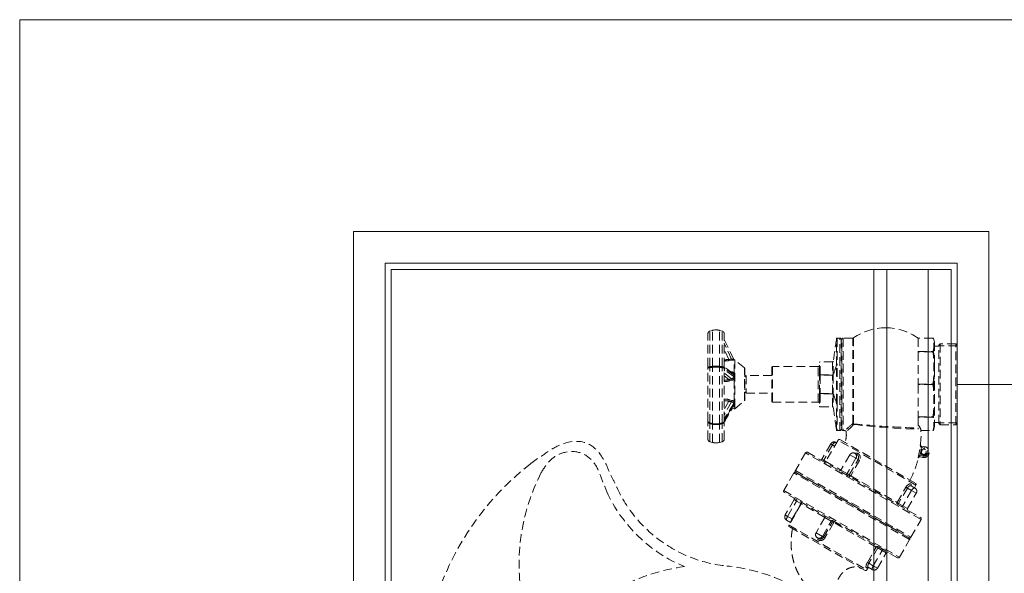
# Model space of a CAD drawing. Units: inches. Extents: x 0 to 1800, y 0 to 1273.
# Drawn here: x 0 to 651, y 907 to 1273 of the extents above; entities that cross this region are included whole.
import ezdxf

# ---------------------------------------------------------------- set-up
doc = ezdxf.new("R2010")
doc.units = ezdxf.units.IN
doc.linetypes.add('HIDDEN', pattern=[9.525, 6.35, -3.175])
doc.layers.get('0').update_dxf_attribs({"lineweight": 20})
for name, color, linetype in [('00.020.001.01_-_', 7, 'Continuous'), ('00.020.001.02_-_', 7, 'Continuous'), ('00.020.001.03_-_', 7, 'Continuous'), ('00.020.001.04_-_', 7, 'Continuous'), ('WĄŻ', 7, 'Continuous'), ('ŁĄCZNIK', 7, 'Continuous')]:
    doc.layers.add(name, color=color, linetype=linetype)

# ---------------------------------------------------------------- blocks, each defined once
blk = doc.blocks.new('kosz_front')
at = {"color": 1, "linetype": 'HIDDEN', "start_tangent": (0.748909, 0.662673), "end_tangent": (0.364429, -0.931231)}
blk.add_spline([(-1610.28, 1158.22), (-1602.36, 1163.89), (-1589.9, 1171.51), (-1569.66, 1173.56), (-1558.89, 1164.89), (-1550.57, 1148.34), (-1547, 1140.97)], degree=3, dxfattribs=at)
at = {"color": 1, "linetype": 'HIDDEN'}
blk.add_spline([(-1602.42, 1151.72), (-1595.7, 1160.89), (-1585.82, 1166.42), (-1573.31, 1166.16), (-1563.56, 1158.79), (-1558.42, 1148.12), (-1554.28, 1137.65)], degree=3, dxfattribs=at)
at = {"layer": '00.020.001.01_-_', "color": 1, "linetype": 'HIDDEN', "lineweight": 9}
for p, q in [((-1373.1, 1187.57), (-1373.1, 1250.74)), ((-1383.18, 1250.56), (-1385.12, 1250.56)), ((-1383.18, 1182.56), (-1383.18, 1250.56)), ((-1382.18, 1249.57), (-1382.18, 1183.57)), ((-1381.68, 1248.59), (-1382.18, 1248.59)), ((-1381.68, 1183.57), (-1381.68, 1249.57)), ((-1380.68, 1250.56), (-1380.68, 1182.56)), ((-1373.67, 1250.56), (-1380.68, 1250.56)), ((-1373.67, 1187.72), (-1373.67, 1250.56)), ((-1325.56, 1250.49), (-1325.56, 1250.52)), ((-1314.9, 1250.52), (-1325.56, 1250.52)), ((-1325.56, 1250.42), (-1325.56, 1250.49)), ((-1314.9, 1250.49), (-1325.56, 1250.49)), ((-1325.56, 1250.42), (-1325.56, 1240.75)), ((-1314.9, 1250.49), (-1314.9, 1250.52)), ((-1313.56, 1247.57), (-1314.43, 1250.18)), ((-1313.56, 1247.57), (-1313.56, 1185.57)), ((-1310.56, 1244.57), (-1313.56, 1244.57)), ((-1309.56, 1246.37), (-1310.56, 1245.37)), ((-1310.56, 1187.76), (-1310.56, 1245.37)), ((-1297.06, 1244.89), (-1310.56, 1244.89)), ((-1309.56, 1246.37), (-1309.56, 1186.76)), ((-1298.06, 1246.37), (-1309.56, 1246.37)), ((-1298.06, 1186.76), (-1298.06, 1246.37)), ((-1297.06, 1245.37), (-1298.06, 1246.37)), ((-1297.06, 1245.37), (-1297.06, 1187.76)), ((-1325.56, 1240.69), (-1325.56, 1240.75)), ((-1325.56, 1240.42), (-1325.56, 1240.69)), ((-1325.56, 1240.69), (-1314.9, 1240.69)), ((-1325.56, 1240.26), (-1325.56, 1240.42)), ((-1314.9, 1240.42), (-1325.56, 1240.42)), ((-1325.56, 1240.26), (-1325.56, 1216.92)), ((-1314.9, 1240.42), (-1314.9, 1240.69)), ((-1433.06, 1204.07), (-1433.06, 1229.07)), ((-1432.56, 1229.57), (-1432.56, 1203.57)), ((-1399.06, 1229.57), (-1432.56, 1229.57)), ((-1399.06, 1203.57), (-1399.06, 1229.57)), ((-1398.06, 1223.43), (-1398.06, 1232.57)), ((-1397.56, 1223.65), (-1397.56, 1233.07)), ((-1388.49, 1233.07), (-1397.56, 1233.07)), ((-1388.49, 1233.07), (-1388.49, 1223.65)), ((-1388, 1223.64), (-1388, 1233.49)), ((-1398.06, 1223.43), (-1398.06, 1223.22)), ((-1398.06, 1209.91), (-1398.06, 1223.22)), ((-1397.56, 1223.22), (-1398.06, 1223.22)), ((-1397.56, 1223.65), (-1388.49, 1223.65)), ((-1397.56, 1223.22), (-1397.56, 1223.65)), ((-1397.56, 1223.22), (-1397.56, 1209.91)), ((-1388.49, 1223.22), (-1397.56, 1223.22)), ((-1388.49, 1223.65), (-1388.49, 1223.65)), ((-1388.49, 1223.22), (-1388.49, 1223.65)), ((-1388.49, 1223.22), (-1388.49, 1223.65)), ((-1388.49, 1209.91), (-1388.49, 1223.22)), ((-1388.49, 1223.22), (-1388.49, 1223.22)), ((-1388, 1223.64), (-1387.99, 1223.66)), ((-1387.99, 1223.6), (-1387.99, 1223.59)), ((-1325.56, 1216.76), (-1325.56, 1216.92)), ((-1325.56, 1216.37), (-1325.56, 1216.76)), ((-1325.56, 1216.76), (-1314.9, 1216.76)), ((-1325.56, 1216.21), (-1325.56, 1216.37)), ((-1314.9, 1216.37), (-1325.56, 1216.37)), ((-1325.56, 1216.21), (-1325.56, 1192.87)), ((-1314.9, 1216.37), (-1314.9, 1216.76)), ((-1398.06, 1209.91), (-1398.06, 1209.7)), ((-1398.06, 1209.91), (-1397.56, 1209.91)), ((-1398.06, 1209.7), (-1398.06, 1200.57)), ((-1397.56, 1209.91), (-1388.49, 1209.91)), ((-1397.56, 1209.48), (-1397.56, 1209.91)), ((-1397.56, 1209.48), (-1397.56, 1200.07)), ((-1388.49, 1209.48), (-1397.56, 1209.48)), ((-1388.49, 1209.91), (-1388.49, 1209.91)), ((-1388.49, 1209.48), (-1388.49, 1209.91)), ((-1388.49, 1209.48), (-1388.49, 1209.91)), ((-1388.49, 1209.48), (-1388.49, 1209.48)), ((-1388.49, 1200.07), (-1388.49, 1209.48)), ((-1388, 1209.5), (-1388, 1199.64)), ((-1387.99, 1209.49), (-1388, 1209.5)), ((-1387.99, 1209.56), (-1387.99, 1209.55)), ((-1432.56, 1203.57), (-1399.06, 1203.57)), ((-1397.56, 1200.07), (-1388.49, 1200.07)), ((-1325.56, 1192.71), (-1325.56, 1192.87)), ((-1325.56, 1192.44), (-1325.56, 1192.71)), ((-1325.56, 1192.71), (-1314.9, 1192.71)), ((-1325.56, 1192.38), (-1325.56, 1192.44)), ((-1314.9, 1192.44), (-1325.56, 1192.44)), ((-1325.56, 1192.38), (-1325.56, 1184.54)), ((-1314.9, 1192.44), (-1314.9, 1192.71)), ((-1313.56, 1188.57), (-1310.56, 1188.57)), ((-1297.06, 1188.24), (-1310.56, 1188.24)), ((-1310.56, 1187.76), (-1309.56, 1186.76)), ((-1309.56, 1186.76), (-1298.06, 1186.76)), ((-1298.06, 1186.76), (-1297.06, 1187.76)), ((-1385.12, 1182.56), (-1383.18, 1182.56)), ((-1382.18, 1184.54), (-1381.68, 1184.54)), ((-1380.68, 1182.56), (-1379.44, 1182.56)), ((-1325.56, 1184.54), (-1325.56, 1183.71)), ((-1323.72, 1182.56), (-1323.72, 1182.6)), ((-1323.61, 1182.64), (-1314.9, 1182.64)), ((-1323.61, 1182.64), (-1323.6, 1182.61)), ((-1323.6, 1182.61), (-1314.9, 1182.61)), ((-1314.9, 1182.64), (-1314.9, 1182.61)), ((-1314.43, 1182.95), (-1313.56, 1185.57)), ((-1324.09, 1172.27), (-1323.94, 1172.25)), ((-1324.34, 1164.27), (-1324.5, 1163.28)), ((-1324.31, 1164.26), (-1324.48, 1163.28)), ((-1323.8, 1167.07), (-1324.34, 1164.27)), ((-1324.34, 1164.27), (-1324.31, 1164.26)), ((-1324.31, 1164.26), (-1322.07, 1163.88)), ((-1323.8, 1167.07), (-1323.75, 1167.36)), ((-1323.8, 1167.07), (-1323.3, 1167.02)), ((-1323.33, 1170.18), (-1323.75, 1167.36)), ((-1323.27, 1167.24), (-1323.75, 1167.36)), ((-1323.33, 1170.18), (-1323.14, 1171.16)), ((-1323.3, 1170.18), (-1323.33, 1170.18)), ((-1323.3, 1170.18), (-1323.13, 1171.16)), ((-1321.06, 1169.79), (-1323.3, 1170.18)), ((-1323.27, 1167.24), (-1323.3, 1167.02)), ((-1323.14, 1171.16), (-1323.13, 1171.16)), ((-1323.13, 1171.16), (-1320.89, 1170.78)), ((-1321.06, 1169.79), (-1320.89, 1170.78)), ((-1325.75, 1162.55), (-1325.6, 1162.52)), ((-1324.48, 1163.28), (-1324.5, 1163.28)), ((-1322.24, 1162.89), (-1324.48, 1163.28)), ((-1322.07, 1163.88), (-1322.24, 1162.89))]:
    blk.add_line(p, q, dxfattribs=at)
for centre, radius, start, end in [((-1349.56, 1216.57), 41.5, 90, 124.56032), ((-1349.56, 1216.57), 41.5, 54.66801, 90), ((-1373.67, 1251.57), 1, 270, 304.56032), ((-1385.12, 1250.07), 0.5, 90.91793, 180.04614), ((-1383.18, 1249.57), 1, 0, 90), ((-1380.68, 1249.57), 1, 90, 180), ((-1314.9, 1250.02), 0.5, 18.43495, 90), ((-1328.73, 1245.59), 14.67, 340.48087, 19.51913), ((-1328.38, 1245.26), 14.8, 340.5689, 19.4311), ((-1397.29, 1228.59), 83.23, 351.82938, 8.17062), ((-1397.6, 1228.45), 84.01, 351.86701, 8.13299), ((-1432.56, 1229.07), 0.5, 90, 180), ((-1399.06, 1230.57), 1, 270, 0), ((-1397.56, 1232.57), 0.5, 90, 180), ((-1388.49, 1233.57), 0.5, 270.78703, 359.99368), ((1386.52, 280.59), 2930.39, 161.08438, 161.22799), ((-4579.35, 2326.3), 3376.48, 340.93955, 341.0633), ((-24040.26, 1216.85), 22654.65, 359.965381, 0.034652), ((-21043.22, 1216.85), 19658.1, 359.959596, 0.040447), ((1423.23, 1216.39), 2811.23, 179.85309, 180.13948), ((-1397.29, 1204.54), 83.23, 351.82938, 8.17062), ((-1397.6, 1204.68), 84.01, 351.86701, 8.13299), ((921.27, 2063.93), 2462.25, 200.30351, 200.46207), ((-4045.55, 209.14), 2839.6, 20.49087, 20.62731), ((-1432.56, 1204.07), 0.5, 180, 270), ((-1399.06, 1202.57), 1, 0, 90), ((-1397.56, 1200.57), 0.5, 180, 270), ((-1388.49, 1199.57), 0.5, 0.00632, 90.78255), ((-1289.95, 1087.13), 130.87, 129.76989, 133.17873), ((-1308.14, 1833.09), 648.78, 264.25357, 268.46158), ((-1313.2, 1689.52), 505.96, 263.2191, 268.60023), ((-1329.62, 1182.02), 6.05, 5.92061, 47.76148), ((-1328.73, 1187.54), 14.67, 340.48087, 19.51913), ((-1328.38, 1187.87), 14.8, 340.5689, 19.4311), ((-1385.12, 1183.07), 0.5, 179.95398, 270.88191), ((-1383.18, 1183.57), 1, 270, 0), ((-1380.68, 1183.57), 1, 180, 270), ((-1314.9, 1183.11), 0.5, 270, 341.56505), ((-1380.27, 1174.32), 1, 330, 340.75079), ((-1322.86, 1172.36), 1.23, 184.15501, 256.61138), ((-1322.94, 1172.14), 1, 174.08612, 260.27647), ((-1321.56, 1166.84), 2.25, 173.99919, 166.53943), ((-1321.56, 1166.84), 1.75, 173.99919, 166.53943), ((-1321.56, 1166.84), 4, 260.26932, 80.26932), ((-1321.56, 1166.84), 3, 260.26932, 80.26932), ((-1324.63, 1162.06), 1.23, 83.92065, 156.37326), ((-1324.63, 1162.29), 1, 80.26932, 166.46914)]:
    blk.add_arc(centre, radius, start, end, dxfattribs=at)
for centre, major_axis, ratio, start_param, end_param in [((-1314.9, 1250.02), (-0.474, -0.158), 0.916453, 3.141593, 4.415908), ((-1314.9, 1240.22), (0.474, -0.158), 0.916453, 0.592962, 1.867277), ((-1314.9, 1240.22), (0.495, 0.068), 0.379607, 0.244116, 1.518431), ((-1397.56, 1223.43), (-0.5, 0), 0.429166, 4.712389, 6.283185), ((-1387.01, 1223.58), (-0.971, 0.238), 0.811624, 0.221718, 0.289443), ((-1387, 1223.6), (-0.945, 0.327), 0.901562, 0.301453, 0.362554), ((-1314.9, 1216.57), (0.495, -0.068), 0.379607, 0.348846, 1.623161), ((-1314.9, 1216.57), (0.495, 0.068), 0.379607, 4.660024, 5.93434), ((-1397.56, 1209.7), (0.5, 0), 0.429166, 3.141593, 4.712389), ((-1387.01, 1209.56), (-0.965, -0.261), 0.843064, 5.976404, 6.041804), ((-1387, 1209.55), (-0.936, -0.352), 0.916028, 5.896634, 5.956927), ((-1373.67, 1186.87), (0.666, -0.746), 0.729449, 1.245558, 2.256485), ((-1373.67, 1186.87), (-1, 0), 0.848353, 4.109198, 4.712389), ((-1373.67, 1186.87), (0.139, 0.99), 0.729187, 5.038834, 5.592406), ((-1314.9, 1192.91), (0.495, -0.068), 0.379607, 4.764754, 6.039069), ((-1314.9, 1192.91), (0.474, 0.158), 0.916453, 4.415908, 5.690224), ((-1314.9, 1183.11), (0.474, -0.158), 0.916453, 5.00887, 6.283185)]:
    blk.add_ellipse(centre, major_axis=major_axis, ratio=ratio, start_param=start_param, end_param=end_param, dxfattribs=at)
for points in [[(-1385.6, 1250.24), (-1386.41, 1244.62), (-1387.21, 1239.01), (-1388.01, 1233.39)], [(-1388.01, 1199.74), (-1387.21, 1194.12), (-1386.41, 1188.51), (-1385.6, 1182.89)], [(-1324.01, 1172.25), (-1323.52, 1176.97), (-1323.42, 1180.4), (-1323.72, 1182.56)], [(-1325.75, 1162.55), (-1324.98, 1165.75), (-1324.42, 1169), (-1324.09, 1172.27)]]:
    blk.add_open_spline(points, degree=3, dxfattribs=at)
for points, knots in [([(-1385.62, 1230.55), (-1385.62, 1231.28), (-1385.62, 1232.01), (-1385.62, 1233.42), (-1385.62, 1234.11), (-1385.62, 1236.13), (-1385.62, 1237.41), (-1385.62, 1239.84), (-1385.62, 1240.99), (-1385.62, 1243.08), (-1385.62, 1244.03), (-1385.62, 1245.76), (-1385.62, 1246.53), (-1385.62, 1247.85), (-1385.62, 1248.4), (-1385.62, 1249.69), (-1385.62, 1250.14), (-1385.62, 1250.14)], [0, 0, 0, 0, 0.03125, 0.03125, 0.0625, 0.0625, 0.125, 0.125, 0.1875, 0.1875, 0.25, 0.25, 0.3125, 0.3125, 0.375, 0.375, 0.4961209, 0.4961209, 0.4961209, 0.4961209]), ([(-1385.12, 1250.56), (-1385.12, 1250.56), (-1385.12, 1250.46), (-1385.12, 1250.04), (-1385.12, 1249.71), (-1385.12, 1248.81), (-1385.12, 1248.26), (-1385.12, 1246.93), (-1385.12, 1246.15), (-1385.12, 1243.52), (-1385.12, 1241.41), (-1385.12, 1236.47), (-1385.12, 1233.72), (-1385.12, 1230.73)], [0.504304, 0.504304, 0.504304, 0.504304, 0.5625, 0.5625, 0.625, 0.625, 0.6875, 0.6875, 0.75, 0.75, 0.875, 0.875, 1, 1, 1, 1]), ([(-1385.62, 1230.55), (-1385.6, 1230.6), (-1385.54, 1230.65), (-1385.36, 1230.71), (-1385.24, 1230.73), (-1385.12, 1230.73)], [0, 0, 0, 0, 0.5, 0.5, 1, 1, 1, 1]), ([(-1388.49, 1223.65), (-1388.36, 1223.65), (-1388.24, 1223.64), (-1388.11, 1223.62), (-1388.08, 1223.62), (-1388.04, 1223.61), (-1388.03, 1223.61), (-1388.01, 1223.61), (-1388.01, 1223.62), (-1388, 1223.62), (-1388, 1223.63), (-1388, 1223.64)], [0, 0, 0, 0, 0.5, 0.5, 0.75, 0.75, 0.875, 0.875, 0.9375, 0.9375, 1, 1, 1, 1]), ([(-1387.99, 1223.59), (-1388, 1223.53), (-1388.01, 1223.48), (-1388.06, 1223.4), (-1388.09, 1223.36), (-1388.22, 1223.27), (-1388.35, 1223.22), (-1388.49, 1223.22)], [0, 0, 0, 0, 0.25, 0.25, 0.5, 0.5, 1, 1, 1, 1]), ([(-1388.49, 1209.91), (-1388.35, 1209.91), (-1388.22, 1209.87), (-1388.09, 1209.77), (-1388.06, 1209.74), (-1388.01, 1209.66), (-1388, 1209.62), (-1387.99, 1209.56)], [0, 0, 0, 0, 0.5, 0.5, 0.75, 0.75, 1, 1, 1, 1]), ([(-1388, 1209.5), (-1388, 1209.51), (-1388, 1209.52), (-1388.01, 1209.52), (-1388.01, 1209.52), (-1388.03, 1209.52), (-1388.04, 1209.52), (-1388.08, 1209.52), (-1388.11, 1209.51), (-1388.24, 1209.49), (-1388.36, 1209.48), (-1388.49, 1209.48)], [0, 0, 0, 0, 0.0625, 0.0625, 0.125, 0.125, 0.25, 0.25, 0.5, 0.5, 1, 1, 1, 1]), ([(-1385.62, 1182.99), (-1385.62, 1182.99), (-1385.62, 1182.99), (-1385.62, 1183.01), (-1385.62, 1183.14), (-1385.62, 1183.63), (-1385.62, 1183.99), (-1385.62, 1184.93), (-1385.62, 1185.51), (-1385.62, 1186.88), (-1385.62, 1187.67), (-1385.62, 1190.35), (-1385.62, 1192.48), (-1385.62, 1196.2), (-1385.62, 1197.51), (-1385.62, 1199.56), (-1385.62, 1200.26), (-1385.62, 1201.69), (-1385.62, 1202.43), (-1385.62, 1203.16)], [0.4957641, 0.4957641, 0.4957641, 0.4957641, 0.5, 0.5, 0.5625, 0.5625, 0.625, 0.625, 0.6875, 0.6875, 0.75, 0.75, 0.875, 0.875, 0.9375, 0.9375, 0.96875, 0.96875, 1, 1, 1, 1]), ([(-1385.12, 1202.99), (-1385.24, 1202.99), (-1385.36, 1203.01), (-1385.54, 1203.07), (-1385.6, 1203.11), (-1385.62, 1203.16)], [0, 0, 0, 0, 0.5, 0.5, 1, 1, 1, 1]), ([(-1385.12, 1202.99), (-1385.12, 1199.97), (-1385.12, 1197.22), (-1385.12, 1193.46), (-1385.12, 1192.28), (-1385.12, 1190.11), (-1385.12, 1189.12), (-1385.12, 1187.33), (-1385.12, 1186.51), (-1385.12, 1185.12), (-1385.12, 1184.53), (-1385.12, 1183.11), (-1385.12, 1182.6), (-1385.12, 1182.57), (-1385.12, 1182.56), (-1385.12, 1182.56)], [0, 0, 0, 0, 0.125, 0.125, 0.1875, 0.1875, 0.25, 0.25, 0.3125, 0.3125, 0.375, 0.375, 0.5, 0.5, 0.5043086, 0.5043086, 0.5043086, 0.5043086]), ([(-1372.94, 1187.09), (-1374.62, 1185.52), (-1375.95, 1184.18), (-1377.43, 1182.72), (-1377.82, 1182.33), (-1378.36, 1181.81), (-1378.5, 1181.67), (-1378.5, 1181.67), (-1378.5, 1181.67), (-1378.5, 1181.67)], [0, 0, 0, 0, 0.25, 0.25, 0.375, 0.375, 0.5, 0.5, 0.5010398, 0.5010398, 0.5010398, 0.5010398]), ([(-1379.44, 1182.55), (-1379.4, 1182.55), (-1379.26, 1182.56), (-1378.99, 1182.45), (-1378.72, 1182.23), (-1378.56, 1181.95), (-1378.53, 1181.78), (-1378.51, 1181.7)], [0, 0, 0, 0, 0.074709, 0.327449, 0.590762, 0.842698, 1, 1, 1, 1]), ([(-1378.57, 1181.7), (-1378.48, 1180.88), (-1378.32, 1179.17), (-1378.61, 1176.43), (-1379.13, 1174.79), (-1379.39, 1174.01)], [0, 0, 0, 0, 0.289597, 0.71144, 1, 1, 1, 1]), ([(-1323.33, 1170.18), (-1323.43, 1170.21), (-1323.53, 1170.27), (-1323.68, 1170.41), (-1323.73, 1170.49), (-1323.89, 1170.75), (-1323.95, 1170.94), (-1324.04, 1171.32), (-1324.07, 1171.51), (-1324.1, 1171.89), (-1324.1, 1172.08), (-1324.09, 1172.27)], [0, 0, 0, 0, 0.125, 0.125, 0.25, 0.25, 0.5, 0.5, 0.75, 0.75, 1, 1, 1, 1]), ([(-1325.75, 1162.55), (-1325.7, 1162.73), (-1325.64, 1162.91), (-1325.48, 1163.26), (-1325.39, 1163.44), (-1325.18, 1163.76), (-1325.06, 1163.92), (-1324.83, 1164.11), (-1324.75, 1164.17), (-1324.56, 1164.25), (-1324.45, 1164.28), (-1324.34, 1164.27)], [0, 0, 0, 0, 0.25, 0.25, 0.5, 0.5, 0.75, 0.75, 0.875, 0.875, 1, 1, 1, 1]), ([(-1331.81, 1145.93), (-1330.43, 1148.8), (-1328.23, 1153.59), (-1326.17, 1159.57), (-1325.65, 1162.38), (-1325.63, 1162.53)], [0, 0, 0, 0, 0.488823, 0.97764, 1, 1, 1, 1])]:
    blk.add_open_spline(points, degree=3, knots=knots, dxfattribs=at)
at = {"layer": '00.020.001.02_-_', "color": 1, "linetype": 'HIDDEN', "lineweight": 9}
for p, q in [((-1452.06, 1223.07), (-1453.06, 1222.07)), ((-1452.06, 1223.07), (-1452.06, 1210.07)), ((-1433.06, 1223.07), (-1452.06, 1223.07)), ((-1453.06, 1211.07), (-1452.06, 1210.07)), ((-1452.06, 1210.07), (-1433.06, 1210.07))]:
    blk.add_line(p, q, dxfattribs=at)
at = {"layer": '00.020.001.03_-_', "color": 1, "linetype": 'HIDDEN', "lineweight": 9}
for p, q in [((-1480.06, 1229.71), (-1480.06, 1253.75)), ((-1476.64, 1256.2), (-1478.57, 1255.68)), ((-1478.57, 1229.6), (-1478.57, 1255.68)), ((-1476.64, 1229.79), (-1476.64, 1256.2)), ((-1471.47, 1229.79), (-1471.47, 1256.2)), ((-1469.54, 1255.68), (-1471.47, 1256.2)), ((-1469.54, 1229.6), (-1469.54, 1255.68)), ((-1468.06, 1229.71), (-1468.06, 1253.75)), ((-1462.67, 1235.06), (-1468.06, 1246.71)), ((-1461.08, 1235.02), (-1467.96, 1249.13)), ((-1464.68, 1234.83), (-1468.06, 1242.13)), ((-1480.06, 1228.41), (-1480.06, 1229.71)), ((-1478.57, 1229.6), (-1476.64, 1229.79)), ((-1471.47, 1229.79), (-1469.54, 1229.6)), ((-1468.06, 1228.41), (-1468.06, 1229.71)), ((-1462.38, 1234.25), (-1464.38, 1234.02)), ((-1460.75, 1224.89), (-1460.75, 1234.48)), ((-1460.4, 1234.44), (-1460.4, 1198.69)), ((-1453.24, 1228.72), (-1460.4, 1234.44)), ((-1480.06, 1227.5), (-1480.06, 1228.41)), ((-1480.06, 1190.08), (-1480.06, 1227.5)), ((-1478.57, 1188.21), (-1478.57, 1228.84)), ((-1476.64, 1187.76), (-1476.64, 1229.04)), ((-1471.47, 1187.76), (-1471.47, 1229.04)), ((-1469.54, 1188.21), (-1469.54, 1228.84)), ((-1468.06, 1227.5), (-1468.06, 1228.41)), ((-1468.06, 1190.08), (-1468.06, 1227.5)), ((-1462.67, 1220.62), (-1468.06, 1225)), ((-1464.68, 1220.06), (-1468.06, 1222.81)), ((-1461.08, 1223.53), (-1467.96, 1228.44)), ((-1467.96, 1228.44), (-1467.96, 1228.25)), ((-1467.96, 1228.25), (-1467.96, 1227.49)), ((-1467.96, 1227.49), (-1467.96, 1227.3)), ((-1461.08, 1222.39), (-1467.96, 1227.3)), ((-1463.24, 1225.88), (-1462.38, 1225.73)), ((-1461.08, 1222.39), (-1461.08, 1223.53)), ((-1453.24, 1204.41), (-1453.24, 1228.72)), ((-1453.06, 1228.32), (-1453.06, 1204.81)), ((-1462.38, 1219.59), (-1464.38, 1219.06)), ((-1460.75, 1203.97), (-1460.75, 1220.63)), ((-1464.68, 1204.17), (-1468.06, 1198.29)), ((-1462.67, 1203.66), (-1468.06, 1194.28)), ((-1461.08, 1202.47), (-1467.96, 1191.39)), ((-1461.08, 1201.72), (-1467.96, 1190.63)), ((-1464.38, 1205.3), (-1462.38, 1204.81)), ((-1461.08, 1201.72), (-1461.08, 1202.47)), ((-1460.75, 1198.58), (-1460.75, 1201.16)), ((-1460.4, 1198.69), (-1453.24, 1204.41)), ((-1462.81, 1198.73), (-1460.75, 1198.58)), ((-1480.06, 1189.78), (-1480.06, 1190.08)), ((-1480.06, 1188.62), (-1480.06, 1189.78)), ((-1480.06, 1176.39), (-1480.06, 1188.62)), ((-1478.57, 1174.44), (-1478.57, 1187.71)), ((-1476.64, 1173.92), (-1476.64, 1187.27)), ((-1471.47, 1173.92), (-1471.47, 1187.27)), ((-1469.54, 1174.44), (-1469.54, 1187.71)), ((-1468.06, 1189.78), (-1468.06, 1190.08)), ((-1468.06, 1188.62), (-1468.06, 1189.78)), ((-1468.06, 1176.38), (-1468.06, 1188.62)), ((-1467.96, 1191.39), (-1467.96, 1191.26)), ((-1467.96, 1191.26), (-1467.96, 1190.76)), ((-1467.96, 1190.76), (-1467.96, 1190.63)), ((-1478.57, 1174.44), (-1476.64, 1173.92)), ((-1471.47, 1173.92), (-1469.54, 1174.44))]:
    blk.add_line(p, q, dxfattribs=at)
for centre, radius, start, end in [((-1478.05, 1253.75), 2, 105.07546, 180.08472), ((-1474.06, 1246.51), 10.03, 75.0404, 104.9596), ((-1470.05, 1252.53), 2, 350.26891, 359.93038), ((-1469.39, 1249.2), 1.43, 341.20244, 357.23429), ((-1474.06, 1205.68), 24.25, 83.87248, 96.12752), ((-1474.06, 1201.94), 27.22, 84.54479, 95.45521), ((-1469.7, 1288.94), 54.34, 271.72804, 275.30452), ((-1472.41, 1301.86), 68.32, 273.64988, 276.74971), ((-1462.41, 1244.2), 9.14, 268.36609, 275.4724), ((-1464.83, 1256.59), 22.47, 276.26323, 280.44635), ((-1461.47, 1234.16), 0.938, 65.2932, 94.1893), ((-1460.17, 1235.46), 1.01, 206.15116, 248.92614), ((-1460.59, 1234.14), 0.381, 82.81201, 115.92035), ((-1460.72, 1234.05), 0.5, 51.34019, 70.31903), ((-1462.81, 1222.91), 2.85, 43.78154, 81.21919), ((-1463.07, 1223.25), 2.08, 42.63505, 56.11654), ((-1462.77, 1223.5), 1.69, 1.18841, 43.35189), ((-1460.4, 1224.56), 1.23, 236.1475, 263.35542), ((-1460.46, 1223.63), 1.38, 243.43426, 266.87492), ((-1465.94, 1223.38), 5.4, 359.55316, 16.22181), ((-1466.64, 1222.23), 6.1, 344.74422, 0.16846), ((-1385.27, 1222.79), 75.27, 179.58845, 180.41311), ((-1453.56, 1228.32), 0.5, 0, 51.34019), ((-1467.49, 1230.85), 11.15, 267.03063, 284.58843), ((-1467.58, 1231.3), 12.64, 267.79067, 284.62676), ((-1482.28, 1214.28), 18.53, 14.95432, 18.18164), ((-1463.05, 1222.53), 1.95, 281.17393, 320.66844), ((-1485.25, 1213.53), 23.67, 14.84006, 17.4319), ((-1463.12, 1222.53), 3.04, 284.10912, 321.11173), ((-1468.19, 1189.67), 16.08, 76.30009, 89.54376), ((-1467.8, 1190.59), 13.93, 77.08524, 91.07951), ((-1456.7, 1202.67), 8.12, 161.10761, 169.35366), ((-1455.03, 1202.3), 7.77, 161.11187, 169.8865), ((-1462.89, 1201.6), 2.07, 49.52769, 84.10403), ((-1463.14, 1201.36), 3.53, 47.60924, 77.59161), ((-1462.39, 1204.28), 3.52, 285.35063, 297.68548), ((-1462.06, 1201.79), 0.982, 330.45655, 355.83969), ((-1460.31, 1201.93), 0.942, 103.8819, 144.7548), ((-1460.26, 1201.19), 0.976, 106.54757, 147.28568), ((-1463.71, 1202.82), 3.17, 0.31607, 21.22381), ((-1462.66, 1202.09), 2.12, 333.95131, 1.01299), ((-1427.68, 1202.48), 32.86, 179.377, 180.62536), ((-1453.56, 1204.81), 0.5, 308.65981, 0), ((-1460.72, 1199.08), 0.5, 265.76361, 308.65981), ((-1477.94, 1189.73), 2.12, 178.53151, 252.56515), ((-1474.06, 1199.13), 11.66, 257.17196, 282.82804), ((-1474.06, 1198.24), 11.28, 256.73219, 283.26781), ((-1470.17, 1189.73), 2.12, 287.44523, 1.45812), ((-1478.05, 1176.38), 2.01, 179.7296, 254.75866), ((-1474.06, 1183.61), 10.03, 255.04037, 284.95963), ((-1470.07, 1176.38), 2.01, 285.24134, 0.2704)]:
    blk.add_arc(centre, radius, start, end, dxfattribs=at)
for centre, major_axis, ratio, start_param, end_param in [((-1478.83, 1229.52), (-0.102, 0.995), 0.265739, 3.924918, 4.763304), ((-1476.9, 1229.72), (-0.102, 0.995), 0.264692, 3.934006, 4.754447), ((-1471.21, 1229.72), (0.102, 0.995), 0.264692, 1.528738, 2.34918), ((-1469.28, 1229.52), (0.102, 0.995), 0.265739, 1.519881, 2.358267), ((-1404.11, 1215.08), (-101.1, 4.27), 0.213429, 5.33917, 5.363753), ((-1460.83, 1235.48), (0.187, -0.982), 0.79522, 4.953239, 6.140885), ((-1467.11, 1228.39), (-0.95, 0), 0.347065, 0, 0.453256), ((-1467.11, 1227.63), (-0.95, 0), 0.347065, 0, 0.453256), ((-1460.83, 1225.35), (-0.757, -0.653), 0.410139, 0.135063, 1.322912), ((-1404.11, 1224.03), (-101.09, -20.66), 0.098316, 5.310052, 5.334635), ((-1460.83, 1220.85), (0.799, -0.601), 0.13816, 3.72048, 4.908126), ((-1404.18, 1212.27), (-101.02, 12.19), 0.184621, 0.951124, 0.975717), ((-1460.83, 1203.27), (0.712, 0.702), 0.53011, 0.996654, 2.184504), ((-1460.83, 1200.3), (0.534, -0.846), 0.709833, 2.322773, 3.043809), ((-1478.83, 1187.27), (0.226, 0.974), 0.175653, 5.215631, 6.053975), ((-1476.9, 1186.82), (0.225, 0.974), 0.17496, 5.224438, 6.044837), ((-1471.21, 1186.82), (-0.225, 0.974), 0.17496, 0.238348, 1.058748), ((-1469.28, 1187.27), (-0.226, 0.974), 0.175653, 0.229211, 1.067554), ((-1467.11, 1190.94), (0.95, 0), 0.784691, 2.688337, 3.141593), ((-1467.11, 1190.43), (-0.95, 0), 0.784691, 5.829929, 6.283185)]:
    blk.add_ellipse(centre, major_axis=major_axis, ratio=ratio, start_param=start_param, end_param=end_param, dxfattribs=at)
for points, knots in [([(-1468.09, 1250.5), (-1468.1, 1251.15), (-1468.11, 1252.29), (-1468.13, 1253.52), (-1468.18, 1254.26), (-1468.23, 1254.6), (-1468.32, 1254.75), (-1468.41, 1254.84), (-1468.52, 1254.94), (-1468.59, 1255), (-1468.62, 1255.04), (-1468.66, 1255.07), (-1468.69, 1255.1), (-1468.73, 1255.14), (-1468.78, 1255.19), (-1468.91, 1255.31), (-1469.19, 1255.54), (-1469.39, 1255.63), (-1469.54, 1255.68)], [0, 0, 0, 0, 0.177064, 0.37796, 0.547697, 0.681403, 0.774535, 0.828827, 0.843822, 0.848947, 0.852966, 0.854763, 0.856536, 0.860343, 0.86492, 0.870488, 0.902819, 1, 1, 1, 1]), ([(-1480.06, 1228.41), (-1480.06, 1228.47), (-1480.05, 1228.54), (-1480.02, 1228.66), (-1480, 1228.72), (-1479.9, 1228.9), (-1479.81, 1229.02), (-1479.62, 1229.18), (-1479.55, 1229.23), (-1479.4, 1229.33), (-1479.31, 1229.37), (-1479.12, 1229.46), (-1479.02, 1229.49), (-1478.81, 1229.56), (-1478.69, 1229.58), (-1478.57, 1229.6)], [0, 0, 0, 0, 0.125, 0.125, 0.25, 0.25, 0.5, 0.5, 0.625, 0.625, 0.75, 0.75, 0.875, 0.875, 1, 1, 1, 1]), ([(-1469.54, 1229.6), (-1469.48, 1229.59), (-1469.42, 1229.58), (-1469.31, 1229.55), (-1469.25, 1229.54), (-1469.09, 1229.49), (-1468.99, 1229.46), (-1468.71, 1229.33), (-1468.55, 1229.24), (-1468.18, 1228.91), (-1468.06, 1228.66), (-1468.06, 1228.41)], [0, 0, 0, 0, 0.0625, 0.0625, 0.125, 0.125, 0.25, 0.25, 0.5, 0.5, 1, 1, 1, 1]), ([(-1468.04, 1229.09), (-1468.01, 1229.03), (-1467.99, 1228.95), (-1467.97, 1228.8), (-1467.97, 1228.74), (-1467.96, 1228.64), (-1467.96, 1228.6), (-1467.96, 1228.52), (-1467.96, 1228.48), (-1467.96, 1228.44)], [0.5415558, 0.5415558, 0.5415558, 0.5415558, 0.75, 0.75, 0.875, 0.875, 0.9375, 0.9375, 1, 1, 1, 1]), ([(-1464.68, 1234.83), (-1464.65, 1234.62), (-1464.6, 1234.43), (-1464.5, 1234.14), (-1464.44, 1234.05), (-1464.38, 1234.02)], [0, 0, 0, 0, 0.5, 0.5, 1, 1, 1, 1]), ([(-1462.67, 1235.06), (-1462.64, 1234.85), (-1462.6, 1234.66), (-1462.49, 1234.37), (-1462.43, 1234.27), (-1462.38, 1234.25)], [0, 0, 0, 0, 0.5, 0.5, 1, 1, 1, 1]), ([(-1478.57, 1228.84), (-1478.63, 1228.83), (-1478.69, 1228.83), (-1478.8, 1228.82), (-1478.86, 1228.81), (-1479.02, 1228.8), (-1479.12, 1228.78), (-1479.4, 1228.74), (-1479.56, 1228.7), (-1479.93, 1228.59), (-1480.06, 1228.5), (-1480.06, 1228.41)], [0, 0, 0, 0, 0.0625, 0.0625, 0.125, 0.125, 0.25, 0.25, 0.5, 0.5, 1, 1, 1, 1]), ([(-1476.64, 1229.04), (-1476.81, 1229.02), (-1476.97, 1229.01), (-1477.13, 1228.99), (-1477.29, 1228.97), (-1477.45, 1228.96), (-1477.61, 1228.94), (-1477.93, 1228.9), (-1478.25, 1228.87), (-1478.57, 1228.84)], [0, 0, 0, 0, 0.25, 0.25, 0.25, 0.5, 0.5, 0.5, 1, 1, 1, 1]), ([(-1469.54, 1228.84), (-1469.86, 1228.87), (-1470.18, 1228.9), (-1470.5, 1228.94), (-1470.66, 1228.96), (-1470.83, 1228.97), (-1470.99, 1228.99), (-1471.15, 1229.01), (-1471.31, 1229.02), (-1471.47, 1229.04)], [0, 0, 0, 0, 0.5, 0.5, 0.5, 0.75, 0.75, 0.75, 1, 1, 1, 1]), ([(-1468.06, 1228.41), (-1468.06, 1228.43), (-1468.06, 1228.46), (-1468.09, 1228.5), (-1468.12, 1228.52), (-1468.21, 1228.59), (-1468.3, 1228.63), (-1468.49, 1228.68), (-1468.56, 1228.7), (-1468.71, 1228.74), (-1468.8, 1228.75), (-1468.99, 1228.78), (-1469.09, 1228.8), (-1469.3, 1228.82), (-1469.42, 1228.83), (-1469.54, 1228.84)], [0, 0, 0, 0, 0.125, 0.125, 0.25, 0.25, 0.5, 0.5, 0.625, 0.625, 0.75, 0.75, 0.875, 0.875, 1, 1, 1, 1]), ([(-1467.96, 1227.3), (-1467.96, 1227.22), (-1467.96, 1227.12), (-1467.97, 1226.94), (-1467.97, 1226.85), (-1467.98, 1226.62), (-1468, 1226.49), (-1468.03, 1226.36)], [0, 0, 0, 0, 0.125, 0.125, 0.25, 0.25, 0.4435037, 0.4435037, 0.4435037, 0.4435037]), ([(-1461.54, 1221.3), (-1461.41, 1221.46), (-1461.29, 1221.63), (-1461.16, 1221.9), (-1461.13, 1221.99), (-1461.1, 1222.14), (-1461.09, 1222.19), (-1461.08, 1222.29), (-1461.08, 1222.34), (-1461.08, 1222.39)], [0, 0, 0, 0, 0.5, 0.5, 0.75, 0.75, 0.875, 0.875, 1, 1, 1, 1]), ([(-1461.08, 1202.47), (-1461.08, 1202.54), (-1461.09, 1202.61), (-1461.13, 1202.73), (-1461.16, 1202.79), (-1461.29, 1202.95), (-1461.41, 1203.06), (-1461.54, 1203.18)], [0, 0, 0, 0, 0.25, 0.25, 0.5, 0.5, 1, 1, 1, 1]), ([(-1480.06, 1189.78), (-1480.06, 1189.7), (-1480.05, 1189.62), (-1480.02, 1189.45), (-1480, 1189.37), (-1479.9, 1189.13), (-1479.81, 1188.98), (-1479.62, 1188.77), (-1479.55, 1188.7), (-1479.4, 1188.57), (-1479.31, 1188.51), (-1479.12, 1188.4), (-1479.02, 1188.36), (-1478.81, 1188.27), (-1478.69, 1188.24), (-1478.57, 1188.21)], [0, 0, 0, 0, 0.125, 0.125, 0.25, 0.25, 0.5, 0.5, 0.625, 0.625, 0.75, 0.75, 0.875, 0.875, 1, 1, 1, 1]), ([(-1478.57, 1188.21), (-1478.25, 1188.14), (-1477.93, 1188.06), (-1477.61, 1187.99), (-1477.45, 1187.95), (-1477.29, 1187.91), (-1477.13, 1187.87), (-1476.97, 1187.84), (-1476.81, 1187.8), (-1476.64, 1187.76)], [0, 0, 0, 0, 0.5, 0.5, 0.5, 0.75, 0.75, 0.75, 1, 1, 1, 1]), ([(-1476.64, 1187.27), (-1476.81, 1187.3), (-1476.97, 1187.34), (-1477.13, 1187.38), (-1477.29, 1187.41), (-1477.45, 1187.45), (-1477.61, 1187.49), (-1477.93, 1187.56), (-1478.25, 1187.63), (-1478.57, 1187.71)], [0, 0, 0, 0, 0.25, 0.25, 0.25, 0.5, 0.5, 0.5, 1, 1, 1, 1]), ([(-1471.47, 1187.76), (-1471.31, 1187.8), (-1471.15, 1187.84), (-1470.99, 1187.87), (-1470.83, 1187.91), (-1470.66, 1187.95), (-1470.5, 1187.99), (-1470.18, 1188.06), (-1469.86, 1188.14), (-1469.54, 1188.21)], [0, 0, 0, 0, 0.25, 0.25, 0.25, 0.5, 0.5, 0.5, 1, 1, 1, 1]), ([(-1469.54, 1187.71), (-1469.86, 1187.63), (-1470.18, 1187.56), (-1470.5, 1187.49), (-1470.66, 1187.45), (-1470.83, 1187.41), (-1470.99, 1187.38), (-1471.15, 1187.34), (-1471.31, 1187.3), (-1471.47, 1187.27)], [0, 0, 0, 0, 0.5, 0.5, 0.5, 0.75, 0.75, 0.75, 1, 1, 1, 1]), ([(-1469.54, 1188.21), (-1469.48, 1188.22), (-1469.42, 1188.24), (-1469.31, 1188.27), (-1469.25, 1188.29), (-1469.09, 1188.35), (-1468.99, 1188.4), (-1468.71, 1188.56), (-1468.55, 1188.69), (-1468.18, 1189.12), (-1468.06, 1189.45), (-1468.06, 1189.78)], [0, 0, 0, 0, 0.0625, 0.0625, 0.125, 0.125, 0.25, 0.25, 0.5, 0.5, 1, 1, 1, 1]), ([(-1468.04, 1192.28), (-1468.01, 1192.13), (-1467.99, 1191.98), (-1467.97, 1191.75), (-1467.97, 1191.67), (-1467.96, 1191.55), (-1467.96, 1191.51), (-1467.96, 1191.44), (-1467.96, 1191.41), (-1467.96, 1191.39)], [0.5415585, 0.5415585, 0.5415585, 0.5415585, 0.75, 0.75, 0.875, 0.875, 0.9375, 0.9375, 1, 1, 1, 1]), ([(-1468.04, 1189.02), (-1468.01, 1189), (-1467.99, 1188.99), (-1467.97, 1188.99), (-1467.97, 1189), (-1467.97, 1189.01)], [0.5410371, 0.5410371, 0.5410371, 0.5410371, 0.75, 0.75, 0.8318533, 0.8318533, 0.8318533, 0.8318533]), ([(-1467.96, 1190.63), (-1467.96, 1190.57), (-1467.96, 1190.53), (-1467.97, 1190.48), (-1467.97, 1190.46), (-1467.97, 1190.45)], [0, 0, 0, 0, 0.125, 0.125, 0.2460549, 0.2460549, 0.2460549, 0.2460549])]:
    blk.add_open_spline(points, degree=3, knots=knots, dxfattribs=at)
for points in [[(-1468.08, 1252.39), (-1468.09, 1252.66), (-1468.11, 1252.9), (-1468.13, 1253.1)], [(-1461.91, 1224.98), (-1463.99, 1226.4), (-1466.04, 1227.8), (-1468.06, 1229.18)], [(-1467.97, 1190.46), (-1465.73, 1194.06), (-1463.47, 1197.67), (-1461.21, 1201.31)], [(-1467.97, 1189), (-1466.08, 1192.22), (-1464.18, 1195.45), (-1462.28, 1198.69)]]:
    blk.add_open_spline(points, degree=3, dxfattribs=at)
at = {"layer": '00.020.001.04_-_', "color": 1, "linetype": 'HIDDEN', "lineweight": 9}
for p, q in [((-1389.82, 1172.91), (-1396.32, 1161.65)), ((-1388.54, 1172.17), (-1395.04, 1160.91)), ((-1384.51, 1175.61), (-1393.51, 1160.02)), ((-1388.54, 1172.17), (-1389.82, 1172.91)), ((-1388.54, 1172.17), (-1387.01, 1171.28)), ((-1385.63, 1173.66), (-1386.07, 1173.91)), ((-1327.35, 1142.61), (-1384.51, 1175.61)), ((-1383.14, 1175.98), (-1327.71, 1143.98)), ((-1408.36, 1166.29), (-1415.86, 1153.3)), ((-1323.49, 1117.29), (-1408.36, 1166.29)), ((-1407, 1166.66), (-1323.86, 1118.66)), ((-1375.87, 1164.85), (-1382.37, 1153.6)), ((-1375.87, 1164.85), (-1371.38, 1162.26)), ((-1370.62, 1165), (-1372.12, 1165.86)), ((-1395.04, 1160.91), (-1396.32, 1161.65)), ((-1395.04, 1160.91), (-1393.51, 1160.02)), ((-1393.51, 1160.02), (-1382.37, 1153.6)), ((-1371.38, 1162.26), (-1377.88, 1151)), ((-1376.3, 1150.09), (-1369.8, 1161.35)), ((-1368.72, 1160.72), (-1375.22, 1149.47)), ((-1371.38, 1162.26), (-1369.8, 1161.35)), ((-1368.72, 1160.72), (-1369.8, 1161.35)), ((-1416.86, 1151.57), (-1424.36, 1138.58)), ((-1331.99, 1102.57), (-1416.86, 1151.57)), ((-1415.86, 1153.3), (-1330.99, 1104.3)), ((-1332.36, 1103.93), (-1415.5, 1151.93)), ((-1415.5, 1151.93), (-1332.36, 1103.93)), ((-1382.37, 1153.6), (-1377.88, 1151)), ((-1377.88, 1151), (-1376.3, 1150.09)), ((-1375.22, 1149.47), (-1376.3, 1150.09)), ((-1375.22, 1149.47), (-1341.17, 1129.81)), ((-1328.47, 1140.66), (-1327.35, 1142.61)), ((-1424.36, 1138.58), (-1339.49, 1089.58)), ((-1340.86, 1089.21), (-1424, 1137.21)), ((-1341.17, 1129.81), (-1334.67, 1141.07)), ((-1333.55, 1140.42), (-1340.05, 1129.16)), ((-1330.51, 1138.66), (-1337.01, 1127.41)), ((-1334.67, 1141.07), (-1333.55, 1140.42)), ((-1333.55, 1140.42), (-1330.51, 1138.66)), ((-1333.53, 1125.4), (-1327.03, 1136.65)), ((-1328.04, 1140.41), (-1330.92, 1142.08)), ((-1330.51, 1138.66), (-1327.03, 1136.65)), ((-1416.77, 1131.89), (-1423.27, 1120.63)), ((-1421.54, 1119.63), (-1415.04, 1130.88)), ((-1411.51, 1128.85), (-1420.51, 1113.26)), ((-1418.24, 1117.72), (-1411.74, 1128.98)), ((-1416.77, 1131.89), (-1415.04, 1130.88)), ((-1411.74, 1128.98), (-1415.04, 1130.88)), ((-1411.74, 1128.98), (-1411.51, 1128.85)), ((-1394.19, 1118.85), (-1411.51, 1128.85)), ((-1340.05, 1129.16), (-1341.17, 1129.81)), ((-1340.05, 1129.16), (-1337.01, 1127.41)), ((-1423.27, 1120.63), (-1421.54, 1119.63)), ((-1337.01, 1127.41), (-1333.53, 1125.4)), ((-1422.26, 1116.87), (-1419.38, 1115.21)), ((-1418.24, 1117.72), (-1421.54, 1119.63)), ((-1418.24, 1117.72), (-1418.01, 1117.59)), ((-1394.19, 1118.85), (-1400.69, 1107.59)), ((-1396.02, 1104.89), (-1389.52, 1116.15)), ((-1395.08, 1104.35), (-1388.58, 1115.61)), ((-1389.52, 1116.15), (-1394.19, 1118.85)), ((-1387.61, 1115.05), (-1394.11, 1103.79)), ((-1388.58, 1115.61), (-1389.52, 1116.15)), ((-1388.58, 1115.61), (-1387.61, 1115.05)), ((-1356.45, 1097.06), (-1387.61, 1115.05)), ((-1330.99, 1104.3), (-1323.49, 1117.29)), ((-1420.51, 1113.26), (-1363.35, 1080.26)), ((-1364.71, 1079.89), (-1420.14, 1111.89)), ((-1396.02, 1104.89), (-1400.69, 1107.59)), ((-1399.68, 1103.83), (-1398.8, 1103.32)), ((-1395.08, 1104.35), (-1396.02, 1104.89)), ((-1394.11, 1103.79), (-1395.08, 1104.35)), ((-1339.49, 1089.58), (-1331.99, 1102.57)), ((-1362.95, 1085.8), (-1356.45, 1097.06)), ((-1355.41, 1096.46), (-1361.91, 1085.2)), ((-1358.61, 1083.3), (-1352.11, 1094.55)), ((-1356.45, 1097.06), (-1355.41, 1096.46)), ((-1355.58, 1081.55), (-1349.08, 1092.81)), ((-1352.11, 1094.55), (-1355.41, 1096.46)), ((-1349.08, 1092.81), (-1352.11, 1094.55)), ((-1362.95, 1085.8), (-1361.91, 1085.2)), ((-1358.61, 1083.3), (-1361.91, 1085.2)), ((-1363.35, 1080.26), (-1362.22, 1082.21)), ((-1362.47, 1082.35), (-1359.34, 1080.54)), ((-1355.58, 1081.55), (-1358.61, 1083.3))]:
    blk.add_line(p, q, dxfattribs=at)
for centre, radius, start, end in [((-1387.44, 1171.53), 2.75, 60, 150), ((-1383.64, 1175.11), 1, 60, 150), ((-1407.5, 1165.79), 1, 60, 150), ((-1373.49, 1163.48), 2.75, 60, 150), ((-1397.19, 1162.15), 1, 240, 330), ((-1394.37, 1160.52), 1, 240, 330), ((-1416, 1151.07), 1, 60, 150), ((-1415, 1152.8), 1, 150, 240), ((-1383.24, 1154.1), 1, 240, 330), ((-1328.21, 1143.11), 1, 330, 60), ((-1423.5, 1138.08), 1, 150, 240), ((-1329.41, 1138.03), 2.75, 330, 60), ((-1417.64, 1132.39), 1, 330, 60), ((-1412.37, 1129.35), 1, 330, 60), ((-1420.89, 1119.25), 2.75, 150, 240), ((-1332.66, 1124.9), 1, 150, 240), ((-1395.06, 1119.35), 1, 330, 60), ((-1324.36, 1117.79), 1, 330, 60), ((-1419.64, 1112.76), 1, 150, 240), ((-1398.31, 1106.22), 2.75, 150, 240), ((-1331.86, 1104.8), 1, 240, 330), ((-1332.86, 1103.07), 1, 330, 60), ((-1348.22, 1092.31), 1, 60, 150), ((-1340.36, 1090.08), 1, 240, 330), ((-1364.21, 1080.76), 1, 240, 330), ((-1357.96, 1082.92), 2.75, 240, 330)]:
    blk.add_arc(centre, radius, start, end, dxfattribs=at)
for centre, major_axis, ratio, start_param, end_param in [((-1387.44, 1171.53), (-1.37, -2.38), 0.460848, 3.141593, 4.712389), ((-1373.49, 1163.48), (-1.37, -2.38), 0.887479, 1.570796, 3.141593), ((-1395.44, 1161.14), (-0.5, -0.866), 0.460848, 6.283185, 7.853982), ((-1377.11, 1150.56), (0.5, 0.866), 0.887479, 1.570796, 3.141593), ((-1375.53, 1149.65), (0.5, 0.866), 0.887479, 1.570796, 3.141593), ((-1375.53, 1149.65), (0.5, 0.866), 0.360153, 3.141593, 4.712389), ((-1329.41, 1138.03), (-1.38, -2.38), 0.460848, 3.141593, 4.712389), ((-1415.27, 1131.02), (0.5, 0.866), 0.271668, 4.712389, 6.283185), ((-1411.97, 1129.12), (0.5, 0.866), 0.271668, 4.712389, 5.600329), ((-1340.45, 1129.39), (0.5, 0.866), 0.831236, 1.570796, 3.141593), ((-1340.45, 1129.39), (0.5, 0.866), 0.460848, 3.141593, 4.712389), ((-1337.41, 1127.64), (0.5, 0.866), 0.460848, 3.141593, 4.712389), ((-1420.89, 1119.25), (1.37, 2.38), 0.271668, 1.570796, 3.141593), ((-1388.68, 1115.67), (-0.5, -0.866), 0.962391, 3.141593, 4.712389), ((-1387.75, 1115.13), (-0.5, -0.866), 0.962391, 3.141593, 4.712389), ((-1387.75, 1115.13), (-0.5, -0.866), 0.163865, 1.570796, 3.141593), ((-1398.31, 1106.22), (1.38, 2.38), 0.962391, 3.141593, 4.712389), ((-1355.64, 1096.59), (-0.5, -0.866), 0.926556, 3.141593, 4.712389), ((-1355.64, 1096.59), (-0.5, -0.866), 0.271668, 1.570796, 3.141593), ((-1352.35, 1094.69), (-0.5, -0.866), 0.271668, 1.570796, 3.141593), ((-1357.96, 1082.92), (1.37, 2.38), 0.271668, 1.570796, 3.141593)]:
    blk.add_ellipse(centre, major_axis=major_axis, ratio=ratio, start_param=start_param, end_param=end_param, dxfattribs=at)
for points, knots in [([(-1372.04, 1165.86), (-1371.25, 1166.1), (-1370.41, 1166.03), (-1368.98, 1165.21), (-1368.44, 1164.41), (-1368.06, 1162.57), (-1368.23, 1161.57), (-1368.72, 1160.72)], [0.2695455, 0.2695455, 0.2695455, 0.2695455, 0.5, 0.5, 0.75, 0.75, 1, 1, 1, 1]), ([(-1369.8, 1161.35), (-1369.44, 1161.98), (-1369.33, 1162.74), (-1369.65, 1164.09), (-1370.07, 1164.68), (-1370.62, 1165), (-1370.62, 1165), (-1370.62, 1165)], [0, 0, 0, 0, 0.25, 0.25, 0.5, 0.5, 0.5004721, 0.5004721, 0.5004721, 0.5004721]), ([(-1334.67, 1141.07), (-1334.18, 1141.91), (-1333.52, 1142.63), (-1332.21, 1143.49), (-1331.58, 1143.61), (-1330.84, 1143.18), (-1330.69, 1142.7), (-1330.76, 1142.06)], [0, 0, 0, 0, 0.25, 0.25, 0.5, 0.5, 0.7281626, 0.7281626, 0.7281626, 0.7281626]), ([(-1330.92, 1142.08), (-1331.21, 1142.24), (-1331.68, 1142.17), (-1332.68, 1141.57), (-1333.19, 1141.05), (-1333.55, 1140.42)], [0.5004721, 0.5004721, 0.5004721, 0.5004721, 0.75, 0.75, 1, 1, 1, 1]), ([(-1330.92, 1142.08), (-1330.92, 1142.08), (-1330.93, 1142.08), (-1330.96, 1142.13), (-1330.98, 1142.13)], [0, 0, 0, 0, 0.0124894, 0.2000948, 0.2000948, 0.2000948, 0.2000948]), ([(-1419.25, 1115.43), (-1419.24, 1115.58), (-1419.19, 1115.76), (-1418.93, 1116.46), (-1418.6, 1117.09), (-1418.24, 1117.72)], [0.6390183, 0.6390183, 0.6390183, 0.6390183, 0.75, 0.75, 1, 1, 1, 1]), ([(-1394.11, 1103.79), (-1394.6, 1102.95), (-1395.4, 1102.31), (-1397.24, 1101.75), (-1398.26, 1101.86), (-1399.87, 1102.78), (-1400.45, 1103.59), (-1400.67, 1104.64), (-1400.69, 1104.76), (-1400.7, 1104.89)], [0, 0, 0, 0, 0.25, 0.25, 0.5, 0.5, 0.75, 0.75, 0.7825731, 0.7825731, 0.7825731, 0.7825731]), ([(-1398.8, 1103.32), (-1398.2, 1102.98), (-1397.45, 1102.88), (-1396.06, 1103.26), (-1395.45, 1103.72), (-1395.08, 1104.35)], [0.5004721, 0.5004721, 0.5004721, 0.5004721, 0.75, 0.75, 1, 1, 1, 1]), ([(-1362.93, 1082.38), (-1363.3, 1082.01), (-1363.61, 1081.85), (-1364.02, 1082.09), (-1364.08, 1082.6), (-1363.78, 1084.05), (-1363.43, 1084.95), (-1362.95, 1085.8)], [0.29116, 0.29116, 0.29116, 0.29116, 0.5, 0.5, 0.75, 0.75, 1, 1, 1, 1]), ([(-1361.91, 1085.2), (-1362.27, 1084.57), (-1362.52, 1083.89), (-1362.69, 1082.82), (-1362.63, 1082.44), (-1362.46, 1082.35), (-1362.46, 1082.34), (-1362.46, 1082.34)], [0, 0, 0, 0, 0.25, 0.25, 0.5, 0.5, 0.5006678, 0.5006678, 0.5006678, 0.5006678]), ([(-1363.03, 1082.4), (-1363.03, 1082.4), (-1363, 1082.42), (-1362.76, 1082.48), (-1362.58, 1082.38), (-1362.48, 1082.33)], [0.7493301, 0.7493301, 0.7493301, 0.7493301, 0.8056351, 0.9108939, 1, 1, 1, 1])]:
    blk.add_open_spline(points, degree=3, knots=knots, dxfattribs=at)
at = {"layer": 'WĄŻ', "color": 1, "linetype": 'HIDDEN', "lineweight": 9}
for centre, radius, start, end in [((-1484.5, 996.44), 204.93, 127.86256, 158.66308), ((-1473.7, 1084.95), 145, 152.58036, 188.85346), ((-1456.24, 1182.46), 107.8, 204.56464, 247.67143), ((-1456.24, 1182.46), 99.8, 204.56483, 264.24389), ((-1479.88, 947.85), 136, 97.31089, 194.7536), ((-1479.88, 947.85), 136, 30.34814, 84.24389)]:
    blk.add_arc(centre, radius, start, end, dxfattribs=at)
at = {"layer": 'ŁĄCZNIK', "color": 1, "linetype": 'HIDDEN', "lineweight": 9}
for points, knots in [([(-1417.97, 1110.64), (-1418.38, 1108.14), (-1418.99, 1104.16), (-1419.04, 1097.9), (-1418.51, 1092.58), (-1417.5, 1087.6), (-1416.12, 1083.14), (-1414.43, 1079.13), (-1412.3, 1075.1), (-1409.36, 1070.79), (-1405.93, 1067.04), (-1402.58, 1064.18), (-1399.53, 1062.06), (-1395.9, 1060.07), (-1393.47, 1059.18), (-1391.98, 1058.65)], [0, 0, 0, 0, 0.108722, 0.204714, 0.288875, 0.361991, 0.443594, 0.508423, 0.566712, 0.658072, 0.753336, 0.805776, 0.864678, 0.929654, 1, 1, 1, 1]), ([(-1385.98, 1063.94), (-1386, 1064.93), (-1386.03, 1066.52), (-1385.72, 1069), (-1385.21, 1071.14), (-1384.38, 1073.5), (-1383.09, 1075.98), (-1381.19, 1078.39), (-1379.34, 1079.98), (-1377.66, 1081.01), (-1376.15, 1081.72), (-1374.28, 1082.3), (-1372.05, 1082.56), (-1369.46, 1082.3), (-1367.96, 1081.65), (-1367.03, 1081.23)], [0, 0, 0, 0, 0.088164, 0.166693, 0.23632, 0.297903, 0.401903, 0.496972, 0.587495, 0.631692, 0.684189, 0.747919, 0.822075, 0.906137, 1, 1, 1, 1])]:
    blk.add_open_spline(points, degree=3, knots=knots, dxfattribs=at)

msp = doc.modelspace()

# ---------------------------------------------------------------- linework, layer by layer
for p, q in [((220.5, 1132.62399), (220.5, 610.62399)), ((220.5, 1132.62399), (640.5, 1132.62399)), ((640.5, 1132.62399), (640.5, 610.62399)), ((241.5, 1111.62399), (241.5, 631.62399)), ((241.5, 1111.62399), (619.5, 1111.62399)), ((245.5, 1107.62399), (245.5, 635.62399)), ((245.5, 1107.62399), (615.5, 1107.62399)), ((564.50402, 1107.62399), (564.50402, 635.62399)), ((572.93802, 1107.62399), (572.93802, 635.62399)), ((600.3, 1107.62399), (600.3, 635.62399)), ((615.5, 1107.62399), (615.5, 635.62399)), ((619.5, 1111.62399), (619.5, 631.62399))]:
    msp.add_line(p, q)
at = {"color": 1, "ltscale": 169.333333}
msp.add_line((918.99434, 1031.62399), (619.5, 1031.62399), dxfattribs=at)
msp.add_lwpolyline([(1799.86105, 1272.62903), (0, 1272.62903), (0, 0), (1799.86105, 0)], close=True)

# ---------------------------------------------------------------- block references
at = {"color": 1, "ltscale": 169.333, "xscale": 0.9, "yscale": 0.9, "zscale": 0.9}
msp.add_blockref('kosz_front', (1786.85081, -63.28451), dxfattribs=at)

doc.saveas('drawing.dxf')
